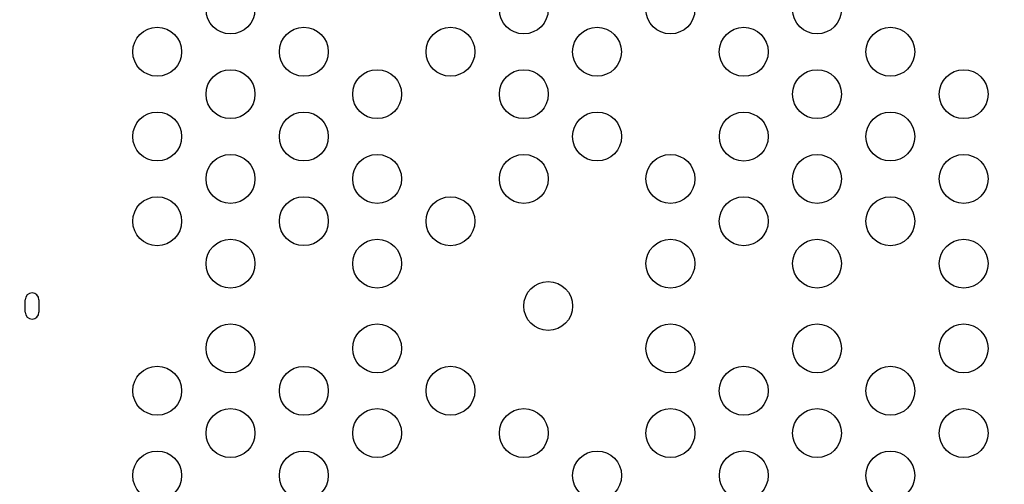
# Model space of a CAD drawing. Units: millimetres. Extents: x 97285 to 122571, y 266268 to 272128.
# Drawn here: x 103218 to 103822, y 268341 to 268626 of the extents above; entities that cross this region are included whole.
import ezdxf

# ---------------------------------------------------------------- set-up
doc = ezdxf.new("R2010")
doc.units = ezdxf.units.MM
doc.styles.get("Standard").update_dxf_attribs({"font": 'arial.ttf'})
doc.dimstyles.new('ISO-25', dxfattribs={"dimtxt": 2.5, "dimasz": 2.5, "dimexe": 1.25, "dimexo": 0.625, "dimtad": 1, "dimtxsty": 'Standard', "dimcen": 2.5, "dimadec": 0, "dimazin": 0, "dimtfac": 1, "dimtmove": 0, "dimatfit": 3, "dimfxl": 1, "dimarcsym": 0})

# ---------------------------------------------------------------- blocks, each defined once
blk = doc.blocks.new('*D2')
at = {"color": 0, "lineweight": -2, "transparency": 16777216}
for p, q in [((97708.52, 271744.83), (97708.52, 271866.08)), ((97928.52, 271864.83), (107060.64, 271864.83)), ((107280.64, 271744.83), (107280.64, 271866.08))]:
    blk.add_line(p, q, dxfattribs=at)
at = {"color": 0, "transparency": 16777216}
for points in [[(97928.52, 271901.5), (97928.52, 271828.17), (97708.52, 271864.83)], [(107060.64, 271901.5), (107060.64, 271828.17), (107280.64, 271864.83)]]:
    blk.add_solid(points, dxfattribs=at)
at = {"layer": 'Defpoints', "color": 0, "transparency": 16777216}
for p in [(107280.64, 271864.83), (107280.64, 270678.18), (97708.52, 268450.08)]:
    blk.add_point(p, dxfattribs=at)
at = {"color": 0, "transparency": 16777216, "insert": (102494.58, 271996.95), "char_height": 200, "attachment_point": 5}
blk.add_mtext('955', dxfattribs=at)
blk = doc.blocks.new('*D3')
at = {"color": 0, "lineweight": -2, "transparency": 16777216}
for p, q in [((97668.76, 271743.67), (97547.51, 271743.67)), ((97548.76, 271523.67), (97548.76, 266488.35)), ((97668.76, 266268.35), (97547.51, 266268.35))]:
    blk.add_line(p, q, dxfattribs=at)
at = {"color": 0, "transparency": 16777216}
for points in [[(97512.09, 271523.67), (97585.42, 271523.67), (97548.76, 271743.67)], [(97512.09, 266488.35), (97585.42, 266488.35), (97548.76, 266268.35)]]:
    blk.add_solid(points, dxfattribs=at)
at = {"layer": 'Defpoints', "color": 0, "transparency": 16777216}
for p in [(106650.62, 271743.67), (97548.76, 266268.35), (104212.98, 266268.35)]:
    blk.add_point(p, dxfattribs=at)
at = {"color": 0, "transparency": 16777216, "insert": (97416.64, 269006.01), "char_height": 200, "attachment_point": 5, "rotation": 90}
blk.add_mtext('550', dxfattribs=at)

msp = doc.modelspace()

# ---------------------------------------------------------------- linework, layer by layer
for p, q in [((103221.099, 268446.337), (103221.099, 268453.922)), ((103229.599, 268453.922), (103229.599, 268446.337))]:
    msp.add_line(p, q)
for centre in [(103347.15, 268631.95), (103527.15, 268631.95), (103617.15, 268631.95), (103707.15, 268631.95), (103302.15, 268605.969), (103392.15, 268605.969), (103482.15, 268605.969), (103572.109, 268605.993), (103662.15, 268605.969), (103752.15, 268605.969), (103347.15, 268579.988), (103437.15, 268579.988), (103527.15, 268579.988), (103707.15, 268579.988), (103797.15, 268579.988), (103302.15, 268554.007), (103392.15, 268554.007), (103572.15, 268554.007), (103662.192, 268553.984), (103752.15, 268554.007), (103347.15, 268528.027), (103437.15, 268528.027), (103527.15, 268528.027), (103617.15, 268528.027), (103707.15, 268528.027), (103797.15, 268528.027), (103302.15, 268502.046), (103392.15, 268502.093), (103482.15, 268502.046), (103662.15, 268502.046), (103752.15, 268502.046), (103347.15, 268476.065), (103437.15, 268476.065), (103617.15, 268476.065), (103707.15, 268476.065), (103797.15, 268476.065), (103542.15, 268450.084), (103347.15, 268424.103), (103437.15, 268424.103), (103617.15, 268424.103), (103707.15, 268424.103), (103797.15, 268424.103), (103302.15, 268398.123), (103392.15, 268398.075), (103482.15, 268398.123), (103662.15, 268398.123), (103752.15, 268398.123), (103347.15, 268372.142), (103437.15, 268372.142), (103527.15, 268372.142), (103617.15, 268372.142), (103707.15, 268372.142), (103797.15, 268372.142), (103302.15, 268346.161), (103392.15, 268346.161), (103572.15, 268346.161), (103662.192, 268346.185), (103752.15, 268346.161)]:
    msp.add_circle(centre, 15)
for centre, start, end in [((103225.349, 268453.922), 0, 180), ((103225.349, 268446.337), 180, 0)]:
    msp.add_arc(centre, 4.25, start, end)

# ---------------------------------------------------------------- dimensions: what is measured, and where the dimension line sits
dim = msp.add_linear_dim(base=(107280.641, 271864.832), p1=(97708.516, 268450.083), p2=(107280.641, 270678.176), text='955', dimstyle='ISO-25', override={"dimtxt": 200, "dimasz": 220, "dimgap": 30, "dimtad": 2, "dimfxl": 120, "dimfxlon": 1})
dim.commit()
dim.dimension.update_dxf_attribs({"geometry": '*D2', "text_midpoint": (102494.578, 271996.947)})
dim = msp.add_linear_dim(base=(97548.756, 266268.348), p1=(106650.625, 271743.668), p2=(104212.984, 266268.348), angle=90, text='550', dimstyle='ISO-25', override={"dimtxt": 200, "dimasz": 220, "dimgap": 30, "dimtad": 2, "dimfxl": 120, "dimfxlon": 1})
dim.commit()
dim.dimension.update_dxf_attribs({"geometry": '*D3', "text_midpoint": (97416.642, 269006.008)})

doc.saveas('drawing.dxf')
